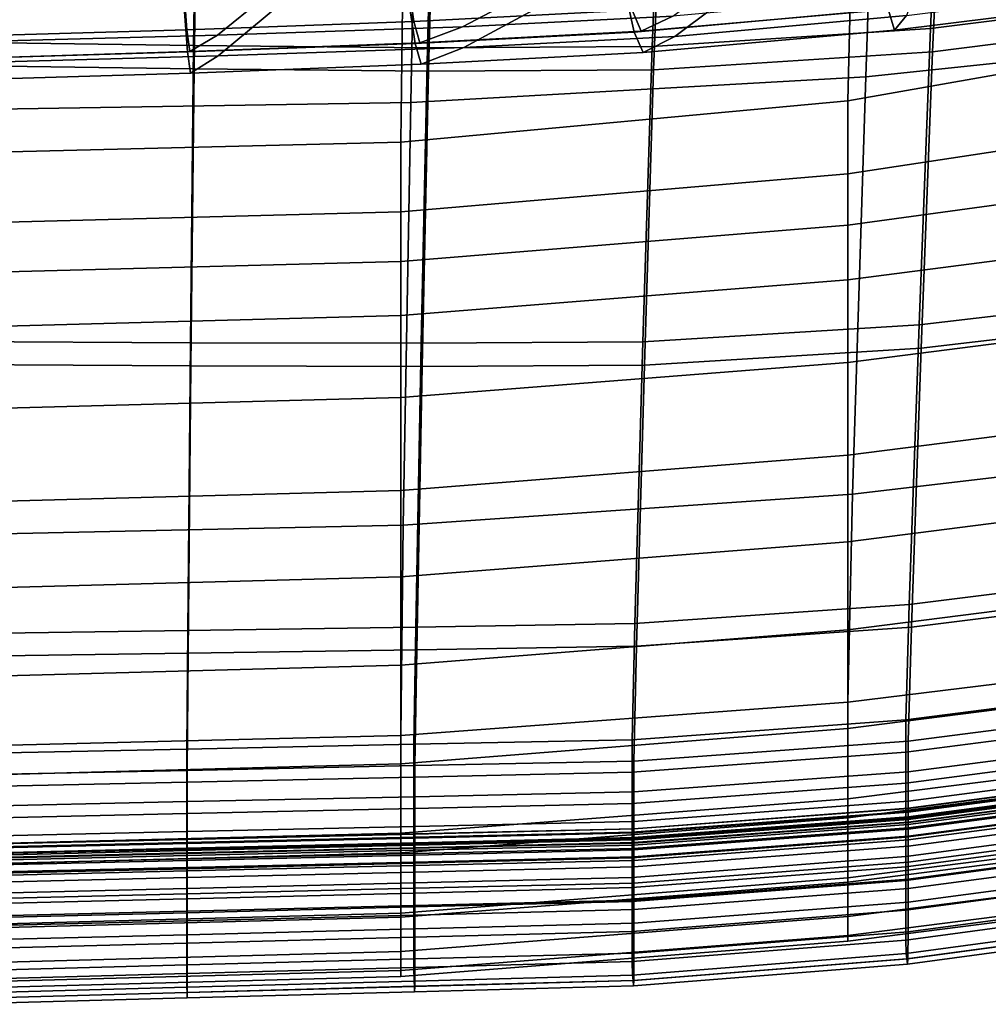
# Model space of a CAD drawing. Extents: x -0.355 to 0.347, y -0.371 to 0.338.
# Drawn here: x 0.005 to 0.086, y -0.329 to -0.247 of the extents above; entities that cross this region are included whole.
import ezdxf

# ---------------------------------------------------------------- set-up
doc = ezdxf.new("R2010")
doc.units = 0

msp = doc.modelspace()

# ---------------------------------------------------------------- linework, layer by layer
for points in [[(0.113641, -0.247702, 0.75828), (0.075882, -0.251688, 0.75828), (0.076999, -0.218255, 0.633977), (0.114918, -0.214668, 0.633977)], [(0.037977, -0.253825, 0.75828), (0.038615, -0.219994, 0.633977), (0.076999, -0.218255, 0.633977), (0.075882, -0.251688, 0.75828)], [(0.037977, -0.253825, 0.75828), (0, -0.25443, 0.75828), (0, -0.220402, 0.633977), (0.038615, -0.219994, 0.633977)], [(0.114823, -0.228234, 0.648358), (0.081926, -0.233826, 0.648358), (0.081282, -0.24764, 0.712122), (0.114138, -0.243515, 0.712122)], [(0.111939, -0.247065, 0.94757), (0.112364, -0.230263, 0.884752), (0.074764, -0.237613, 0.884752), (0.074392, -0.253687, 0.94757)], [(0.115101, -0.230165, 0.647938), (0.11442, -0.245439, 0.711679), (0.081459, -0.249578, 0.711672), (0.082098, -0.23577, 0.647932)], [(0.058608, -0.236137, 0.648358), (0.058087, -0.24916, 0.712122), (0.081282, -0.24764, 0.712122), (0.081926, -0.233826, 0.648358)], [(0.058608, -0.236137, 0.648358), (0.039702, -0.236667, 0.648358), (0.039349, -0.249247, 0.712122), (0.058087, -0.24916, 0.712122)], [(0.058721, -0.238085, 0.647929), (0.082098, -0.23577, 0.647932), (0.081459, -0.249578, 0.711672), (0.058205, -0.251102, 0.711669)], [(0.02004, -0.23692, 0.648358), (0, -0.237033, 0.648358), (0, -0.248774, 0.712122), (0.019862, -0.249075, 0.712122)], [(0.02004, -0.23692, 0.648358), (0.019862, -0.249075, 0.712122), (0.039349, -0.249247, 0.712122), (0.039702, -0.236667, 0.648358)], [(0.037126, -0.257121, 0.94757), (0.074392, -0.253687, 0.94757), (0.074764, -0.237613, 0.884752), (0.037339, -0.24115, 0.884752)], [(0.020079, -0.238871, 0.647927), (0.039779, -0.238617, 0.647928), (0.039429, -0.25119, 0.711668), (0.019902, -0.25102, 0.711666)], [(0.058721, -0.238085, 0.647929), (0.058205, -0.251102, 0.711669), (0.039429, -0.25119, 0.711668), (0.039779, -0.238617, 0.647928)], [(0.020079, -0.238871, 0.647927), (0.019902, -0.25102, 0.711666), (0, -0.25072, 0.711665), (0, -0.238985, 0.647925)], [(0.037126, -0.257121, 0.94757), (0.037339, -0.24115, 0.884752), (0, -0.241966, 0.884752), (0, -0.258041, 0.94757)], [(0.055513, -0.241898, 0.427007), (0.056425, -0.246117, 0.405022), (0.038223, -0.247066, 0.404781), (0.037605, -0.242826, 0.42687)], [(0.066414, -0.241767, 0.394363), (0.05207, -0.24235, 0.394144), (0.042277, -0.247508, 0.394424), (0.059796, -0.246607, 0.394692)], [(0.055689, -0.24391, 0.425981), (0.056589, -0.247948, 0.404148), (0.077738, -0.246041, 0.404447), (0.077362, -0.2418, 0.426166)], [(0.066583, -0.243337, 0.393267), (0.081027, -0.241925, 0.393512), (0.079271, -0.246565, 0.39405), (0.059961, -0.248319, 0.393734)], [(0.028374, -0.24289, 0.393781), (0.021862, -0.248203, 0.394113), (0.042277, -0.247508, 0.394424), (0.05207, -0.24235, 0.394144)], [(0.10489, -0.244462, 0.396203), (0.105407, -0.2425, 0.404863), (0.077738, -0.246041, 0.404447), (0.078274, -0.247783, 0.395718)], [(0.028374, -0.24289, 0.393781), (0, -0.243408, 0.393347), (0, -0.248796, 0.393779), (0.021862, -0.248203, 0.394113)], [(0.018982, -0.243492, 0.426728), (0.019294, -0.247754, 0.40453), (0, -0.248312, 0.404274), (0, -0.244028, 0.426582)], [(0.018982, -0.243492, 0.426728), (0.037605, -0.242826, 0.42687), (0.038223, -0.247066, 0.404781), (0.019294, -0.247754, 0.40453)], [(0.066583, -0.243337, 0.393267), (0.059961, -0.248319, 0.393734), (0.042393, -0.249228, 0.393476), (0.052201, -0.243926, 0.393054)], [(0.10489, -0.244462, 0.396203), (0.078274, -0.247783, 0.395718), (0.079271, -0.246565, 0.39405), (0.104965, -0.243324, 0.394523)], [(0.113121, -0.26849, 0.806658), (0.114138, -0.243515, 0.712122), (0.081282, -0.24764, 0.712122), (0.080326, -0.272342, 0.806658)], [(0.028445, -0.244475, 0.392701), (0.052201, -0.243926, 0.393054), (0.042393, -0.249228, 0.393476), (0.021922, -0.249932, 0.393174)], [(0.055689, -0.24391, 0.425981), (0.037725, -0.244849, 0.425815), (0.038334, -0.248906, 0.403907), (0.056589, -0.247948, 0.404148)], [(0.05716, -0.247872, 0.396248), (0.056425, -0.246117, 0.405022), (0.07752, -0.244218, 0.405327), (0.078053, -0.246029, 0.396597)], [(0.028445, -0.244475, 0.392701), (0.021922, -0.249932, 0.393174), (0, -0.250535, 0.39285), (0, -0.245004, 0.392278)], [(0.019043, -0.245521, 0.42567), (0.01935, -0.249602, 0.403663), (0.038334, -0.248906, 0.403907), (0.037725, -0.244849, 0.425815)], [(0.05716, -0.247872, 0.396248), (0.078053, -0.246029, 0.396597), (0.079052, -0.244863, 0.395017), (0.059796, -0.246607, 0.394692)], [(0.019043, -0.245521, 0.42567), (0, -0.24606, 0.425536), (0, -0.250166, 0.403417), (0.01935, -0.249602, 0.403663)], [(0.057321, -0.249637, 0.39538), (0.078274, -0.247783, 0.395718), (0.077738, -0.246041, 0.404447), (0.056589, -0.247948, 0.404148)], [(0.113411, -0.270405, 0.806181), (0.080511, -0.27427, 0.806174), (0.081459, -0.249578, 0.711672), (0.11442, -0.245439, 0.711679)], [(0.05716, -0.247872, 0.396248), (0.038721, -0.248853, 0.395968), (0.038223, -0.247066, 0.404781), (0.056425, -0.246117, 0.405022)], [(0.05716, -0.247872, 0.396248), (0.059796, -0.246607, 0.394692), (0.042277, -0.247508, 0.394424), (0.038721, -0.248853, 0.395968)], [(0.057321, -0.249637, 0.39538), (0.059961, -0.248319, 0.393734), (0.079271, -0.246565, 0.39405), (0.078274, -0.247783, 0.395718)], [(0.019545, -0.249575, 0.395677), (0.019294, -0.247754, 0.40453), (0.038223, -0.247066, 0.404781), (0.038721, -0.248853, 0.395968)], [(0.019545, -0.249575, 0.395677), (0.038721, -0.248853, 0.395968), (0.042277, -0.247508, 0.394424), (0.021862, -0.248203, 0.394113)], [(0.057315, -0.273747, 0.806658), (0.080326, -0.272342, 0.806658), (0.081282, -0.24764, 0.712122), (0.058087, -0.24916, 0.712122)], [(0.111939, -0.247065, 0.94757), (0.074392, -0.253687, 0.94757), (0.074392, -0.259742, 0.973345), (0.111939, -0.254067, 0.973345)], [(0.019545, -0.249575, 0.395677), (0, -0.250166, 0.395381), (0, -0.248312, 0.404274), (0.019294, -0.247754, 0.40453)], [(0.019545, -0.249575, 0.395677), (0.021862, -0.248203, 0.394113), (0, -0.248796, 0.393779), (0, -0.250166, 0.395381)], [(0.057321, -0.249637, 0.39538), (0.056589, -0.247948, 0.404148), (0.038334, -0.248906, 0.403907), (0.038831, -0.250627, 0.39511)], [(0.057321, -0.249637, 0.39538), (0.038831, -0.250627, 0.39511), (0.042393, -0.249228, 0.393476), (0.059961, -0.248319, 0.393734)], [(0.113641, -0.247702, 0.75828), (0.112364, -0.282036, 0.884755), (0.074764, -0.286448, 0.884755), (0.075882, -0.251688, 0.75828)], [(0.019598, -0.273821, 0.806658), (0.019862, -0.249075, 0.712122), (0, -0.248774, 0.712122), (0, -0.273713, 0.806658)], [(0.0196, -0.251357, 0.394829), (0.038831, -0.250627, 0.39511), (0.038334, -0.248906, 0.403907), (0.01935, -0.249602, 0.403663)], [(0.019598, -0.273821, 0.806658), (0.038826, -0.273857, 0.806658), (0.039349, -0.249247, 0.712122), (0.019862, -0.249075, 0.712122)], [(0.0196, -0.251357, 0.394829), (0.021922, -0.249932, 0.393174), (0.042393, -0.249228, 0.393476), (0.038831, -0.250627, 0.39511)], [(0.057315, -0.273747, 0.806658), (0.058087, -0.24916, 0.712122), (0.039349, -0.249247, 0.712122), (0.038826, -0.273857, 0.806658)], [(0.0196, -0.251357, 0.394829), (0.01935, -0.249602, 0.403663), (0, -0.250166, 0.403417), (0, -0.251957, 0.394543)], [(0.0196, -0.251357, 0.394829), (0, -0.251957, 0.394543), (0, -0.250535, 0.39285), (0.021922, -0.249932, 0.393174)], [(0.057439, -0.27568, 0.80617), (0.058205, -0.251102, 0.711669), (0.081459, -0.249578, 0.711672), (0.080511, -0.27427, 0.806174)], [(0.01964, -0.275757, 0.806166), (0, -0.27565, 0.806165), (0, -0.25072, 0.711665), (0.019902, -0.25102, 0.711666)], [(0.01964, -0.275757, 0.806166), (0.019902, -0.25102, 0.711666), (0.039429, -0.25119, 0.711668), (0.03891, -0.275791, 0.806168)], [(0.037977, -0.253825, 0.75828), (0.075882, -0.251688, 0.75828), (0.074764, -0.286448, 0.884755), (0.037339, -0.289006, 0.884755)], [(0.057439, -0.27568, 0.80617), (0.03891, -0.275791, 0.806168), (0.039429, -0.25119, 0.711668), (0.058205, -0.251102, 0.711669)], [(0.037977, -0.253825, 0.75828), (0.037339, -0.289006, 0.884755), (0, -0.289822, 0.884755), (0, -0.25443, 0.75828)], [(0.037126, -0.257121, 0.94757), (0.037126, -0.262916, 0.973345), (0.074392, -0.259742, 0.973345), (0.074392, -0.253687, 0.94757)], [(0.111939, -0.2589, 0.98869), (0.111939, -0.254067, 0.973345), (0.074392, -0.259742, 0.973345), (0.074392, -0.264031, 0.98869)], [(0.037126, -0.257121, 0.94757), (0, -0.258041, 0.94757), (0, -0.263878, 0.973345), (0.037126, -0.262916, 0.973345)], [(0.111939, -0.2589, 0.98869), (0.074392, -0.264031, 0.98869), (0.074392, -0.268589, 0.99779), (0.111939, -0.263717, 0.99779)], [(0.037126, -0.267055, 0.98869), (0.074392, -0.264031, 0.98869), (0.074392, -0.259742, 0.973345), (0.037126, -0.262916, 0.973345)], [(0.037126, -0.267055, 0.98869), (0.037126, -0.262916, 0.973345), (0, -0.263878, 0.973345), (0, -0.268041, 0.98869)], [(0.037126, -0.267055, 0.98869), (0.037126, -0.271544, 0.99779), (0.074392, -0.268589, 0.99779), (0.074392, -0.264031, 0.98869)], [(0.111939, -0.27067, 1.00483), (0.111939, -0.263717, 0.99779), (0.074392, -0.268589, 0.99779), (0.074392, -0.275456, 1.00483)], [(0.037126, -0.267055, 0.98869), (0, -0.268041, 0.98869), (0, -0.272541, 0.99779), (0.037126, -0.271544, 0.99779)], [(0.037126, -0.278387, 1.00483), (0.074392, -0.275456, 1.00483), (0.074392, -0.268589, 0.99779), (0.037126, -0.271544, 0.99779)], [(0.113121, -0.26849, 0.806658), (0.080326, -0.272342, 0.806658), (0.079493, -0.295638, 0.891635), (0.112234, -0.291537, 0.891635)], [(0.113411, -0.270405, 0.806181), (0.11253, -0.293409, 0.891026), (0.079684, -0.297522, 0.891019), (0.080511, -0.27427, 0.806174)], [(0.111939, -0.27067, 1.00483), (0.074392, -0.275456, 1.00483), (0.074392, -0.283202, 1.009563), (0.111939, -0.278415, 1.009563)], [(0.037126, -0.278387, 1.00483), (0.037126, -0.271544, 0.99779), (0, -0.272541, 0.99779), (0, -0.279388, 1.00483)], [(0.057315, -0.273747, 0.806658), (0.056641, -0.297217, 0.891635), (0.079493, -0.295638, 0.891635), (0.080326, -0.272342, 0.806658)], [(0.019598, -0.273821, 0.806658), (0, -0.273713, 0.806658), (0, -0.298071, 0.891635), (0.019368, -0.297803, 0.891635)], [(0.019598, -0.273821, 0.806658), (0.019368, -0.297803, 0.891635), (0.03837, -0.297523, 0.891635), (0.038826, -0.273857, 0.806658)], [(0.057315, -0.273747, 0.806658), (0.038826, -0.273857, 0.806658), (0.03837, -0.297523, 0.891635), (0.056641, -0.297217, 0.891635)], [(0.057439, -0.27568, 0.80617), (0.080511, -0.27427, 0.806174), (0.079684, -0.297522, 0.891019), (0.056771, -0.299107, 0.891015)], [(0.037126, -0.278387, 1.00483), (0.037126, -0.286133, 1.009563), (0.074392, -0.283202, 1.009563), (0.074392, -0.275456, 1.00483)], [(0.01964, -0.275757, 0.806166), (0.019412, -0.299695, 0.891011), (0, -0.299964, 0.891009), (0, -0.27565, 0.806165)], [(0.01964, -0.275757, 0.806166), (0.03891, -0.275791, 0.806168), (0.038457, -0.299413, 0.891013), (0.019412, -0.299695, 0.891011)], [(0.057439, -0.27568, 0.80617), (0.056771, -0.299107, 0.891015), (0.038457, -0.299413, 0.891013), (0.03891, -0.275791, 0.806168)], [(0.037126, -0.278387, 1.00483), (0, -0.279388, 1.00483), (0, -0.287134, 1.009563), (0.037126, -0.286133, 1.009563)], [(0.111939, -0.285611, 1.01174), (0.111939, -0.278415, 1.009563), (0.074392, -0.283202, 1.009563), (0.074392, -0.290398, 1.01174)], [(0.111939, -0.299142, 0.947579), (0.074392, -0.303764, 0.947579), (0.074764, -0.286448, 0.884755), (0.112364, -0.282036, 0.884755)], [(0.037126, -0.293328, 1.01174), (0.074392, -0.290398, 1.01174), (0.074392, -0.283202, 1.009563), (0.037126, -0.286133, 1.009563)], [(0.037126, -0.293328, 1.01174), (0.037126, -0.286133, 1.009563), (0, -0.287134, 1.009563), (0, -0.29433, 1.01174)], [(0.111939, -0.285611, 1.01174), (0.074392, -0.290398, 1.01174), (0.074392, -0.29775, 1.012006), (0.111939, -0.292963, 1.012006)], [(0.037126, -0.306532, 0.947579), (0.037339, -0.289006, 0.884755), (0.074764, -0.286448, 0.884755), (0.074392, -0.303764, 0.947579)], [(0.037126, -0.306532, 0.947579), (0, -0.307452, 0.947579), (0, -0.289822, 0.884755), (0.037339, -0.289006, 0.884755)], [(0.037126, -0.293328, 1.01174), (0.037126, -0.30068, 1.012006), (0.074392, -0.29775, 1.012006), (0.074392, -0.290398, 1.01174)], [(0.111939, -0.301035, 0.926722), (0.112234, -0.291537, 0.891635), (0.079493, -0.295638, 0.891635), (0.079215, -0.305239, 0.926722)], [(0.037126, -0.293328, 1.01174), (0, -0.29433, 1.01174), (0, -0.301682, 1.012006), (0.037126, -0.30068, 1.012006)], [(0.111939, -0.301178, 1.011004), (0.111939, -0.292963, 1.012006), (0.074392, -0.29775, 1.012006), (0.074392, -0.305964, 1.011004)], [(0.112237, -0.302796, 0.925798), (0.079409, -0.307012, 0.925791), (0.079684, -0.297522, 0.891019), (0.11253, -0.293409, 0.891026)], [(0.056417, -0.306889, 0.926722), (0.079215, -0.305239, 0.926722), (0.079493, -0.295638, 0.891635), (0.056641, -0.297217, 0.891635)], [(0.019291, -0.307668, 0.926722), (0.038218, -0.307271, 0.926722), (0.03837, -0.297523, 0.891635), (0.019368, -0.297803, 0.891635)], [(0.056417, -0.306889, 0.926722), (0.056641, -0.297217, 0.891635), (0.03837, -0.297523, 0.891635), (0.038218, -0.307271, 0.926722)], [(0.056548, -0.308667, 0.925787), (0.056771, -0.299107, 0.891015), (0.079684, -0.297522, 0.891019), (0.079409, -0.307012, 0.925791)], [(0.019291, -0.307668, 0.926722), (0.019368, -0.297803, 0.891635), (0, -0.298071, 0.891635), (0, -0.308073, 0.926722)], [(0.037126, -0.308895, 1.011004), (0.074392, -0.305964, 1.011004), (0.074392, -0.29775, 1.012006), (0.037126, -0.30068, 1.012006)], [(0.056548, -0.308667, 0.925787), (0.038307, -0.309049, 0.925785), (0.038457, -0.299413, 0.891013), (0.056771, -0.299107, 0.891015)], [(0.111939, -0.299142, 0.947579), (0.111939, -0.307105, 0.973147), (0.074392, -0.311812, 0.973147), (0.074392, -0.303764, 0.947579)], [(0.019336, -0.309447, 0.925784), (0, -0.309853, 0.925782), (0, -0.299964, 0.891009), (0.019412, -0.299695, 0.891011)], [(0.019336, -0.309447, 0.925784), (0.019412, -0.299695, 0.891011), (0.038457, -0.299413, 0.891013), (0.038307, -0.309049, 0.925785)], [(0.037126, -0.308895, 1.011004), (0.037126, -0.30068, 1.012006), (0, -0.301682, 1.012006), (0, -0.309896, 1.011004)], [(0.111939, -0.301178, 1.011004), (0.074392, -0.305964, 1.011004), (0.074392, -0.313395, 1.008679), (0.111939, -0.308609, 1.008679)], [(0.111939, -0.301035, 0.926722), (0.079215, -0.305239, 0.926722), (0.079215, -0.307932, 0.936649), (0.111939, -0.303699, 0.936649)], [(0.112237, -0.302796, 0.925798), (0.112236, -0.30532, 0.935324), (0.079409, -0.309563, 0.935319), (0.079409, -0.307012, 0.925791)], [(0.037126, -0.306532, 0.947579), (0.074392, -0.303764, 0.947579), (0.074392, -0.311812, 0.973147), (0.037126, -0.314663, 0.973147)], [(0.111939, -0.306247, 0.946142), (0.111939, -0.303699, 0.936649), (0.079215, -0.307932, 0.936649), (0.079215, -0.310508, 0.946142)], [(0.056417, -0.306889, 0.926722), (0.056417, -0.309603, 0.936649), (0.079215, -0.307932, 0.936649), (0.079215, -0.305239, 0.926722)], [(0.112235, -0.307734, 0.944436), (0.079409, -0.312004, 0.944432), (0.079409, -0.309563, 0.935319), (0.112236, -0.30532, 0.935324)], [(0.037126, -0.306532, 0.947579), (0.037126, -0.314663, 0.973147), (0, -0.315625, 0.973147), (0, -0.307452, 0.947579)], [(0.037126, -0.308895, 1.011004), (0.037126, -0.316326, 1.008679), (0.074392, -0.313395, 1.008679), (0.074392, -0.305964, 1.011004)], [(0.111939, -0.306247, 0.946142), (0.079215, -0.310508, 0.946142), (0.079215, -0.312892, 0.954931), (0.111939, -0.308607, 0.954931)], [(0.019291, -0.307668, 0.926722), (0.019291, -0.310414, 0.936649), (0.038218, -0.31, 0.936649), (0.038218, -0.307271, 0.926722)], [(0.056417, -0.306889, 0.926722), (0.038218, -0.307271, 0.926722), (0.038218, -0.31, 0.936649), (0.056417, -0.309603, 0.936649)], [(0.056548, -0.308667, 0.925787), (0.079409, -0.307012, 0.925791), (0.079409, -0.309563, 0.935319), (0.056549, -0.311238, 0.935316)], [(0.111939, -0.314007, 0.987853), (0.074392, -0.318763, 0.987853), (0.074392, -0.311812, 0.973147), (0.111939, -0.307105, 0.973147)], [(0.019291, -0.307668, 0.926722), (0, -0.308073, 0.926722), (0, -0.310836, 0.936649), (0.019291, -0.310414, 0.936649)], [(0.056417, -0.312198, 0.946142), (0.079215, -0.310508, 0.946142), (0.079215, -0.307932, 0.936649), (0.056417, -0.309603, 0.936649)], [(0.112233, -0.308299, 0.953449), (0.079408, -0.312595, 0.953446), (0.079408, -0.312874, 0.953429), (0.112234, -0.308578, 0.953432)], [(0.112233, -0.308299, 0.953449), (0.112233, -0.308311, 0.953912), (0.079408, -0.312608, 0.953909), (0.079408, -0.312595, 0.953446)], [(0.112233, -0.308637, 0.955284), (0.079408, -0.312938, 0.95528), (0.079408, -0.312608, 0.953909), (0.112233, -0.308311, 0.953912)], [(0.112235, -0.307734, 0.944436), (0.112234, -0.309467, 0.951116), (0.079409, -0.313756, 0.951113), (0.079409, -0.312004, 0.944432)], [(0.037126, -0.308895, 1.011004), (0, -0.309896, 1.011004), (0, -0.317327, 1.008679), (0.037126, -0.316326, 1.008679)], [(0.019336, -0.309447, 0.925784), (0.038307, -0.309049, 0.925785), (0.038307, -0.311636, 0.935314), (0.019336, -0.31205, 0.935313)], [(0.056548, -0.308667, 0.925787), (0.056549, -0.311238, 0.935316), (0.038307, -0.311636, 0.935314), (0.038307, -0.309049, 0.925785)], [(0.111939, -0.313609, 1.004977), (0.111939, -0.308609, 1.008679), (0.074392, -0.313395, 1.008679), (0.074392, -0.318396, 1.004977)], [(0.111939, -0.310703, 0.962742), (0.111939, -0.308607, 0.954931), (0.079215, -0.312892, 0.954931), (0.079215, -0.315012, 0.962742)], [(0.112234, -0.309124, 0.953399), (0.112234, -0.308578, 0.953432), (0.079408, -0.312874, 0.953429), (0.079408, -0.31342, 0.953396)], [(0.112233, -0.308637, 0.955284), (0.112233, -0.309025, 0.956652), (0.079408, -0.313329, 0.956647), (0.079408, -0.312938, 0.95528)], [(0.112233, -0.30922, 0.957104), (0.079408, -0.313526, 0.957098), (0.079408, -0.313329, 0.956647), (0.112233, -0.309025, 0.956652)], [(0.112234, -0.309124, 0.953399), (0.079408, -0.31342, 0.953396), (0.079409, -0.313965, 0.953363), (0.112234, -0.309669, 0.953366)], [(0.019336, -0.309447, 0.925784), (0.019336, -0.31205, 0.935313), (0, -0.312472, 0.935311), (0, -0.309853, 0.925782)], [(0.019291, -0.31304, 0.946142), (0.038218, -0.312611, 0.946142), (0.038218, -0.31, 0.936649), (0.019291, -0.310414, 0.936649)], [(0.056417, -0.312198, 0.946142), (0.056417, -0.309603, 0.936649), (0.038218, -0.31, 0.936649), (0.038218, -0.312611, 0.946142)], [(0.056549, -0.313697, 0.944429), (0.056549, -0.311238, 0.935316), (0.079409, -0.309563, 0.935319), (0.079409, -0.312004, 0.944432)], [(0.112233, -0.30922, 0.957104), (0.112233, -0.309475, 0.957088), (0.079408, -0.313781, 0.957083), (0.079408, -0.313526, 0.957098)], [(0.112233, -0.310044, 0.957054), (0.079408, -0.31435, 0.957048), (0.079408, -0.313781, 0.957083), (0.112233, -0.309475, 0.957088)], [(0.112234, -0.309948, 0.953349), (0.079409, -0.314244, 0.953346), (0.079409, -0.313756, 0.951113), (0.112234, -0.309467, 0.951116)], [(0.112234, -0.309948, 0.953349), (0.112234, -0.309669, 0.953366), (0.079409, -0.313965, 0.953363), (0.079409, -0.314244, 0.953346)], [(0.019291, -0.31304, 0.946142), (0.019291, -0.310414, 0.936649), (0, -0.310836, 0.936649), (0, -0.313478, 0.946142)], [(0.056417, -0.312198, 0.946142), (0.056417, -0.3146, 0.954931), (0.079215, -0.312892, 0.954931), (0.079215, -0.310508, 0.946142)], [(0.111939, -0.310703, 0.962742), (0.079215, -0.315012, 0.962742), (0.079215, -0.316619, 0.968667), (0.111939, -0.312293, 0.968667)], [(0.112233, -0.310044, 0.957054), (0.112234, -0.310625, 0.957018), (0.079409, -0.31493, 0.957012), (0.079408, -0.31435, 0.957048)], [(0.112234, -0.310915, 0.957), (0.079409, -0.315221, 0.956995), (0.079409, -0.31493, 0.957012), (0.112234, -0.310625, 0.957018)], [(0.019336, -0.314539, 0.944427), (0.019336, -0.31205, 0.935313), (0.038307, -0.311636, 0.935314), (0.038307, -0.31411, 0.944428)], [(0.056549, -0.313697, 0.944429), (0.038307, -0.31411, 0.944428), (0.038307, -0.311636, 0.935314), (0.056549, -0.311238, 0.935316)], [(0.112234, -0.310915, 0.957), (0.112234, -0.311452, 0.958608), (0.079409, -0.315763, 0.958603), (0.079409, -0.315221, 0.956995)], [(0.112233, -0.312772, 0.96345), (0.079409, -0.317097, 0.963446), (0.079409, -0.315763, 0.958603), (0.112234, -0.311452, 0.958608)], [(0.019336, -0.314539, 0.944427), (0, -0.314977, 0.944426), (0, -0.312472, 0.935311), (0.019336, -0.31205, 0.935313)], [(0.037126, -0.321663, 0.987853), (0.037126, -0.314663, 0.973147), (0.074392, -0.311812, 0.973147), (0.074392, -0.318763, 0.987853)], [(0.056417, -0.312198, 0.946142), (0.038218, -0.312611, 0.946142), (0.038218, -0.315027, 0.954931), (0.056417, -0.3146, 0.954931)], [(0.056549, -0.313697, 0.944429), (0.079409, -0.312004, 0.944432), (0.079409, -0.313756, 0.951113), (0.056549, -0.315463, 0.951111)], [(0.111939, -0.313134, 0.971796), (0.111939, -0.312293, 0.968667), (0.079215, -0.316619, 0.968667), (0.079215, -0.317468, 0.971796)], [(0.019291, -0.31304, 0.946142), (0, -0.313478, 0.946142), (0, -0.315925, 0.954931), (0.019291, -0.315472, 0.954931)], [(0.019291, -0.31304, 0.946142), (0.019291, -0.315472, 0.954931), (0.038218, -0.315027, 0.954931), (0.038218, -0.312611, 0.946142)], [(0.056417, -0.316735, 0.962742), (0.079215, -0.315012, 0.962742), (0.079215, -0.312892, 0.954931), (0.056417, -0.3146, 0.954931)], [(0.056548, -0.314306, 0.953445), (0.056548, -0.314585, 0.953428), (0.079408, -0.312874, 0.953429), (0.079408, -0.312595, 0.953446)], [(0.056548, -0.314306, 0.953445), (0.079408, -0.312595, 0.953446), (0.079408, -0.312608, 0.953909), (0.056548, -0.31432, 0.953907)], [(0.056548, -0.314653, 0.955277), (0.056548, -0.31432, 0.953907), (0.079408, -0.312608, 0.953909), (0.079408, -0.312938, 0.95528)], [(0.056549, -0.315131, 0.953394), (0.079408, -0.31342, 0.953396), (0.079408, -0.312874, 0.953429), (0.056548, -0.314585, 0.953428)], [(0.056548, -0.314653, 0.955277), (0.079408, -0.312938, 0.95528), (0.079408, -0.313329, 0.956647), (0.056548, -0.315046, 0.956644)], [(0.111939, -0.313134, 0.971796), (0.079215, -0.317468, 0.971796), (0.079215, -0.31861, 0.976006), (0.111939, -0.314263, 0.976006)], [(0.112233, -0.312772, 0.96345), (0.112233, -0.314171, 0.96873), (0.079409, -0.318511, 0.968727), (0.079409, -0.317097, 0.963446)], [(0.019336, -0.314539, 0.944427), (0.038307, -0.31411, 0.944428), (0.038307, -0.315887, 0.95111), (0.019336, -0.316327, 0.951109)], [(0.037126, -0.321327, 1.004977), (0.074392, -0.318396, 1.004977), (0.074392, -0.313395, 1.008679), (0.037126, -0.316326, 1.008679)], [(0.056549, -0.313697, 0.944429), (0.056549, -0.315463, 0.951111), (0.038307, -0.315887, 0.95111), (0.038307, -0.31411, 0.944428)], [(0.056548, -0.315244, 0.957095), (0.056548, -0.315046, 0.956644), (0.079408, -0.313329, 0.956647), (0.079408, -0.313526, 0.957098)], [(0.056548, -0.315244, 0.957095), (0.079408, -0.313526, 0.957098), (0.079408, -0.313781, 0.957083), (0.056548, -0.315499, 0.957079)], [(0.056549, -0.316068, 0.957045), (0.056548, -0.315499, 0.957079), (0.079408, -0.313781, 0.957083), (0.079408, -0.31435, 0.957048)], [(0.056549, -0.315131, 0.953394), (0.056549, -0.315676, 0.953361), (0.079409, -0.313965, 0.953363), (0.079408, -0.31342, 0.953396)], [(0.056549, -0.315955, 0.953344), (0.056549, -0.315463, 0.951111), (0.079409, -0.313756, 0.951113), (0.079409, -0.314244, 0.953346)], [(0.056549, -0.315955, 0.953344), (0.079409, -0.314244, 0.953346), (0.079409, -0.313965, 0.953363), (0.056549, -0.315676, 0.953361)], [(0.111939, -0.313609, 1.004977), (0.074392, -0.318396, 1.004977), (0.074392, -0.321608, 1.001252), (0.111939, -0.316822, 1.001252)], [(0.111939, -0.314007, 0.987853), (0.111939, -0.318413, 0.995241), (0.074392, -0.323192, 0.995241), (0.074392, -0.318763, 0.987853)], [(0.019336, -0.314539, 0.944427), (0.019336, -0.316327, 0.951109), (0, -0.316777, 0.951108), (0, -0.314977, 0.944426)], [(0.037126, -0.321663, 0.987853), (0, -0.322649, 0.987853), (0, -0.315625, 0.973147), (0.037126, -0.314663, 0.973147)], [(0.019335, -0.315178, 0.953443), (0.019335, -0.315457, 0.953426), (0.038307, -0.315013, 0.953427), (0.038307, -0.314734, 0.953444)], [(0.019335, -0.315178, 0.953443), (0.038307, -0.314734, 0.953444), (0.038306, -0.314748, 0.953906), (0.019335, -0.315193, 0.953905)], [(0.019335, -0.31553, 0.955274), (0.019335, -0.315193, 0.953905), (0.038306, -0.314748, 0.953906), (0.038306, -0.315083, 0.955276)], [(0.056417, -0.316735, 0.962742), (0.056417, -0.3146, 0.954931), (0.038218, -0.315027, 0.954931), (0.038218, -0.317175, 0.962742)], [(0.056548, -0.314306, 0.953445), (0.056548, -0.31432, 0.953907), (0.038306, -0.314748, 0.953906), (0.038307, -0.314734, 0.953444)], [(0.056548, -0.314653, 0.955277), (0.038306, -0.315083, 0.955276), (0.038306, -0.314748, 0.953906), (0.056548, -0.31432, 0.953907)], [(0.056548, -0.314653, 0.955277), (0.056548, -0.315046, 0.956644), (0.038307, -0.315479, 0.956641), (0.038306, -0.315083, 0.955276)], [(0.056548, -0.314306, 0.953445), (0.038307, -0.314734, 0.953444), (0.038307, -0.315013, 0.953427), (0.056548, -0.314585, 0.953428)], [(0.056549, -0.315131, 0.953394), (0.056548, -0.314585, 0.953428), (0.038307, -0.315013, 0.953427), (0.038307, -0.315558, 0.953394)], [(0.056549, -0.316068, 0.957045), (0.079408, -0.31435, 0.957048), (0.079409, -0.31493, 0.957012), (0.056549, -0.316648, 0.957009)], [(0.056549, -0.316939, 0.956991), (0.056549, -0.316648, 0.957009), (0.079409, -0.31493, 0.957012), (0.079409, -0.315221, 0.956995)], [(0.111939, -0.316723, 0.98517), (0.111939, -0.314263, 0.976006), (0.079215, -0.31861, 0.976006), (0.079215, -0.321097, 0.98517)], [(0.112233, -0.314945, 0.971653), (0.079409, -0.319294, 0.97165), (0.079409, -0.318511, 0.968727), (0.112233, -0.314171, 0.96873)], [(0.112233, -0.314945, 0.971653), (0.112232, -0.316068, 0.975891), (0.079409, -0.320429, 0.975889), (0.079409, -0.319294, 0.97165)], [(0.019335, -0.315178, 0.953443), (0, -0.315631, 0.953442), (0, -0.31591, 0.953425), (0.019335, -0.315457, 0.953426)], [(0.019335, -0.315178, 0.953443), (0.019335, -0.315193, 0.953905), (0, -0.315647, 0.953904), (0, -0.315631, 0.953442)], [(0.019335, -0.31553, 0.955274), (0, -0.315986, 0.955272), (0, -0.315647, 0.953904), (0.019335, -0.315193, 0.953905)], [(0.019336, -0.316003, 0.953393), (0.019335, -0.315457, 0.953426), (0, -0.31591, 0.953425), (0, -0.316456, 0.953392)], [(0.019291, -0.317633, 0.962742), (0.019291, -0.315472, 0.954931), (0, -0.315925, 0.954931), (0, -0.318099, 0.962742)], [(0.019335, -0.31553, 0.955274), (0.019335, -0.315928, 0.956639), (0, -0.316386, 0.956637), (0, -0.315986, 0.955272)], [(0.019291, -0.317633, 0.962742), (0.038218, -0.317175, 0.962742), (0.038218, -0.315027, 0.954931), (0.019291, -0.315472, 0.954931)], [(0.019336, -0.316003, 0.953393), (0.038307, -0.315558, 0.953394), (0.038307, -0.315013, 0.953427), (0.019335, -0.315457, 0.953426)], [(0.019335, -0.31553, 0.955274), (0.038306, -0.315083, 0.955276), (0.038307, -0.315479, 0.956641), (0.019335, -0.315928, 0.956639)], [(0.019335, -0.316127, 0.95709), (0.019335, -0.315928, 0.956639), (0.038307, -0.315479, 0.956641), (0.038307, -0.315677, 0.957093)], [(0.019335, -0.316127, 0.95709), (0.038307, -0.315677, 0.957093), (0.038307, -0.315932, 0.957077), (0.019335, -0.316382, 0.957075)], [(0.019336, -0.316003, 0.953393), (0.019336, -0.316548, 0.953359), (0.038307, -0.316103, 0.95336), (0.038307, -0.315558, 0.953394)], [(0.056548, -0.315244, 0.957095), (0.038307, -0.315677, 0.957093), (0.038307, -0.315479, 0.956641), (0.056548, -0.315046, 0.956644)], [(0.056549, -0.315131, 0.953394), (0.038307, -0.315558, 0.953394), (0.038307, -0.316103, 0.95336), (0.056549, -0.315676, 0.953361)], [(0.056548, -0.315244, 0.957095), (0.056548, -0.315499, 0.957079), (0.038307, -0.315932, 0.957077), (0.038307, -0.315677, 0.957093)], [(0.056549, -0.315955, 0.953344), (0.038307, -0.316382, 0.953343), (0.038307, -0.315887, 0.95111), (0.056549, -0.315463, 0.951111)], [(0.056549, -0.316068, 0.957045), (0.038307, -0.316501, 0.957042), (0.038307, -0.315932, 0.957077), (0.056548, -0.315499, 0.957079)], [(0.056549, -0.315955, 0.953344), (0.056549, -0.315676, 0.953361), (0.038307, -0.316103, 0.95336), (0.038307, -0.316382, 0.953343)], [(0.056417, -0.316735, 0.962742), (0.056417, -0.318355, 0.968667), (0.079215, -0.316619, 0.968667), (0.079215, -0.315012, 0.962742)], [(0.056549, -0.316939, 0.956991), (0.079409, -0.315221, 0.956995), (0.079409, -0.315763, 0.958603), (0.056549, -0.317484, 0.9586)], [(0.056549, -0.318828, 0.963444), (0.056549, -0.317484, 0.9586), (0.079409, -0.315763, 0.958603), (0.079409, -0.317097, 0.963446)], [(0.019335, -0.316127, 0.95709), (0, -0.316585, 0.957088), (0, -0.316386, 0.956637), (0.019335, -0.315928, 0.956639)], [(0.019336, -0.316003, 0.953393), (0, -0.316456, 0.953392), (0, -0.317001, 0.953359), (0.019336, -0.316548, 0.953359)], [(0.019335, -0.316127, 0.95709), (0.019335, -0.316382, 0.957075), (0, -0.316841, 0.957072), (0, -0.316585, 0.957088)], [(0.037126, -0.321327, 1.004977), (0.037126, -0.316326, 1.008679), (0, -0.317327, 1.008679), (0, -0.322328, 1.004977)], [(0.019336, -0.316827, 0.953342), (0, -0.317279, 0.953342), (0, -0.316777, 0.951108), (0.019336, -0.316327, 0.951109)], [(0.019336, -0.316951, 0.95704), (0, -0.31741, 0.957037), (0, -0.316841, 0.957072), (0.019335, -0.316382, 0.957075)], [(0.019336, -0.316827, 0.953342), (0.019336, -0.316548, 0.953359), (0, -0.317001, 0.953359), (0, -0.317279, 0.953342)], [(0.019336, -0.316951, 0.95704), (0.019335, -0.316382, 0.957075), (0.038307, -0.315932, 0.957077), (0.038307, -0.316501, 0.957042)], [(0.019336, -0.316827, 0.953342), (0.019336, -0.316327, 0.951109), (0.038307, -0.315887, 0.95111), (0.038307, -0.316382, 0.953343)], [(0.019336, -0.316827, 0.953342), (0.038307, -0.316382, 0.953343), (0.038307, -0.316103, 0.95336), (0.019336, -0.316548, 0.953359)], [(0.019336, -0.316951, 0.95704), (0.038307, -0.316501, 0.957042), (0.038307, -0.317081, 0.957007), (0.019336, -0.317531, 0.957004)], [(0.056549, -0.316068, 0.957045), (0.056549, -0.316648, 0.957009), (0.038307, -0.317081, 0.957007), (0.038307, -0.316501, 0.957042)], [(0.112232, -0.318512, 0.985117), (0.079409, -0.3229, 0.985116), (0.079409, -0.320429, 0.975889), (0.112232, -0.316068, 0.975891)], [(0.019336, -0.316951, 0.95704), (0.019336, -0.317531, 0.957004), (0, -0.31799, 0.957002), (0, -0.31741, 0.957037)], [(0.019291, -0.317633, 0.962742), (0.019291, -0.319272, 0.968667), (0.038218, -0.318804, 0.968667), (0.038218, -0.317175, 0.962742)], [(0.019336, -0.317822, 0.956987), (0.019336, -0.317531, 0.957004), (0.038307, -0.317081, 0.957007), (0.038307, -0.317372, 0.956989)], [(0.019336, -0.317822, 0.956987), (0.038307, -0.317372, 0.956989), (0.038307, -0.317919, 0.958598), (0.019336, -0.318372, 0.958596)], [(0.056417, -0.316735, 0.962742), (0.038218, -0.317175, 0.962742), (0.038218, -0.318804, 0.968667), (0.056417, -0.318355, 0.968667)], [(0.056549, -0.316939, 0.956991), (0.038307, -0.317372, 0.956989), (0.038307, -0.317081, 0.957007), (0.056549, -0.316648, 0.957009)], [(0.056549, -0.316939, 0.956991), (0.056549, -0.317484, 0.9586), (0.038307, -0.317919, 0.958598), (0.038307, -0.317372, 0.956989)], [(0.056417, -0.31921, 0.971796), (0.079215, -0.317468, 0.971796), (0.079215, -0.316619, 0.968667), (0.056417, -0.318355, 0.968667)], [(0.056549, -0.318828, 0.963444), (0.079409, -0.317097, 0.963446), (0.079409, -0.318511, 0.968727), (0.05655, -0.320253, 0.968725)], [(0.111939, -0.318887, 0.998857), (0.111939, -0.316822, 1.001252), (0.074392, -0.321608, 1.001252), (0.074392, -0.323674, 0.998857)], [(0.111939, -0.316723, 0.98517), (0.079215, -0.321097, 0.98517), (0.079227, -0.323578, 0.993904), (0.111957, -0.319178, 0.993904)], [(0.019336, -0.317822, 0.956987), (0, -0.318281, 0.956984), (0, -0.31799, 0.957002), (0.019336, -0.317531, 0.957004)], [(0.019291, -0.317633, 0.962742), (0, -0.318099, 0.962742), (0, -0.319748, 0.968667), (0.019291, -0.319272, 0.968667)], [(0.019336, -0.317822, 0.956987), (0.019336, -0.318372, 0.958596), (0, -0.318834, 0.958593), (0, -0.318281, 0.956984)], [(0.019336, -0.319732, 0.96344), (0.019336, -0.318372, 0.958596), (0.038307, -0.317919, 0.958598), (0.038308, -0.319271, 0.963442)], [(0.056549, -0.318828, 0.963444), (0.038308, -0.319271, 0.963442), (0.038307, -0.317919, 0.958598), (0.056549, -0.317484, 0.9586)], [(0.056417, -0.31921, 0.971796), (0.056417, -0.320361, 0.976006), (0.079215, -0.31861, 0.976006), (0.079215, -0.317468, 0.971796)], [(0.019336, -0.319732, 0.96344), (0, -0.320202, 0.963438), (0, -0.318834, 0.958593), (0.019336, -0.318372, 0.958596)], [(0.019291, -0.320137, 0.971796), (0.038218, -0.319665, 0.971796), (0.038218, -0.318804, 0.968667), (0.019291, -0.319272, 0.968667)], [(0.037126, -0.321327, 1.004977), (0.037126, -0.324539, 1.001252), (0.074392, -0.321608, 1.001252), (0.074392, -0.318396, 1.004977)], [(0.037126, -0.321663, 0.987853), (0.074392, -0.318763, 0.987853), (0.074392, -0.323192, 0.995241), (0.037126, -0.326115, 0.995241)], [(0.056417, -0.31921, 0.971796), (0.056417, -0.318355, 0.968667), (0.038218, -0.318804, 0.968667), (0.038218, -0.319665, 0.971796)], [(0.056549, -0.318828, 0.963444), (0.05655, -0.320253, 0.968725), (0.038308, -0.320705, 0.968724), (0.038308, -0.319271, 0.963442)], [(0.056417, -0.322866, 0.98517), (0.079215, -0.321097, 0.98517), (0.079215, -0.31861, 0.976006), (0.056417, -0.320361, 0.976006)], [(0.05655, -0.321042, 0.971649), (0.05655, -0.320253, 0.968725), (0.079409, -0.318511, 0.968727), (0.079409, -0.319294, 0.97165)], [(0.111939, -0.318887, 0.998857), (0.074392, -0.323674, 0.998857), (0.074392, -0.323192, 0.995241), (0.111939, -0.318413, 0.995241)], [(0.112232, -0.318512, 0.985117), (0.112213, -0.320731, 0.993906), (0.079397, -0.325143, 0.993906), (0.079409, -0.3229, 0.985116)], [(0.019291, -0.320137, 0.971796), (0.019291, -0.319272, 0.968667), (0, -0.319748, 0.968667), (0, -0.320619, 0.971796)], [(0.019336, -0.319732, 0.96344), (0.019336, -0.321175, 0.968722), (0, -0.321654, 0.968721), (0, -0.320202, 0.963438)], [(0.019291, -0.320137, 0.971796), (0.019291, -0.321302, 0.976006), (0.038218, -0.320822, 0.976006), (0.038218, -0.319665, 0.971796)], [(0.019336, -0.319732, 0.96344), (0.038308, -0.319271, 0.963442), (0.038308, -0.320705, 0.968724), (0.019336, -0.321175, 0.968722)], [(0.056417, -0.31921, 0.971796), (0.038218, -0.319665, 0.971796), (0.038218, -0.320822, 0.976006), (0.056417, -0.320361, 0.976006)], [(0.05655, -0.321042, 0.971649), (0.079409, -0.319294, 0.97165), (0.079409, -0.320429, 0.975889), (0.05655, -0.322186, 0.975887)], [(0.112012, -0.320291, 0.996819), (0.111957, -0.319178, 0.993904), (0.079227, -0.323578, 0.993904), (0.079263, -0.324702, 0.996819)], [(0.019291, -0.320137, 0.971796), (0, -0.320619, 0.971796), (0, -0.321791, 0.976006), (0.019291, -0.321302, 0.976006)], [(0.056417, -0.322866, 0.98517), (0.056417, -0.320361, 0.976006), (0.038218, -0.320822, 0.976006), (0.038218, -0.323342, 0.98517)], [(0.05655, -0.321042, 0.971649), (0.038308, -0.321499, 0.971647), (0.038308, -0.320705, 0.968724), (0.05655, -0.320253, 0.968725)], [(0.05655, -0.324676, 0.985115), (0.05655, -0.322186, 0.975887), (0.079409, -0.320429, 0.975889), (0.079409, -0.3229, 0.985116)], [(0.112012, -0.320291, 0.996819), (0.079263, -0.324702, 0.996819), (0.079312, -0.325148, 0.996825), (0.112085, -0.320733, 0.996825)], [(0.019336, -0.321974, 0.971646), (0, -0.322458, 0.971644), (0, -0.321654, 0.968721), (0.019336, -0.321175, 0.968722)], [(0.019291, -0.323837, 0.98517), (0.019291, -0.321302, 0.976006), (0, -0.321791, 0.976006), (0, -0.324342, 0.98517)], [(0.037126, -0.321327, 1.004977), (0, -0.322328, 1.004977), (0, -0.32554, 1.001252), (0.037126, -0.324539, 1.001252)], [(0.019291, -0.323837, 0.98517), (0.038218, -0.323342, 0.98517), (0.038218, -0.320822, 0.976006), (0.019291, -0.321302, 0.976006)], [(0.019336, -0.321974, 0.971646), (0.019336, -0.321175, 0.968722), (0.038308, -0.320705, 0.968724), (0.038308, -0.321499, 0.971647)], [(0.019336, -0.321974, 0.971646), (0.038308, -0.321499, 0.971647), (0.038308, -0.322649, 0.975886), (0.019336, -0.323131, 0.975885)], [(0.05655, -0.321042, 0.971649), (0.05655, -0.322186, 0.975887), (0.038308, -0.322649, 0.975886), (0.038308, -0.321499, 0.971647)], [(0.056417, -0.322866, 0.98517), (0.056425, -0.325365, 0.993904), (0.079227, -0.323578, 0.993904), (0.079215, -0.321097, 0.98517)], [(0.112158, -0.321175, 0.996832), (0.112085, -0.320733, 0.996825), (0.079312, -0.325148, 0.996825), (0.079361, -0.325594, 0.996832)], [(0.112158, -0.321175, 0.996832), (0.079361, -0.325594, 0.996832), (0.079397, -0.325143, 0.993906), (0.112213, -0.320731, 0.993906)], [(0.037126, -0.321663, 0.987853), (0.037126, -0.326115, 0.995241), (0, -0.327112, 0.995241), (0, -0.322649, 0.987853)], [(0.019336, -0.321974, 0.971646), (0.019336, -0.323131, 0.975885), (0, -0.323623, 0.975883), (0, -0.322458, 0.971644)], [(0.037126, -0.326604, 0.998857), (0.074392, -0.323674, 0.998857), (0.074392, -0.321608, 1.001252), (0.037126, -0.324539, 1.001252)], [(0.05655, -0.324676, 0.985115), (0.038308, -0.325154, 0.985114), (0.038308, -0.322649, 0.975886), (0.05655, -0.322186, 0.975887)], [(0.019336, -0.325652, 0.985113), (0, -0.326159, 0.985112), (0, -0.323623, 0.975883), (0.019336, -0.323131, 0.975885)], [(0.019336, -0.325652, 0.985113), (0.019336, -0.323131, 0.975885), (0.038308, -0.322649, 0.975886), (0.038308, -0.325154, 0.985114)], [(0.056417, -0.322866, 0.98517), (0.038218, -0.323342, 0.98517), (0.038223, -0.325855, 0.993904), (0.056425, -0.325365, 0.993904)], [(0.05655, -0.324676, 0.985115), (0.079409, -0.3229, 0.985116), (0.079397, -0.325143, 0.993906), (0.056542, -0.326936, 0.993906)], [(0.019291, -0.323837, 0.98517), (0, -0.324342, 0.98517), (0, -0.326885, 0.993903), (0.019294, -0.326365, 0.993903)], [(0.019291, -0.323837, 0.98517), (0.019294, -0.326365, 0.993903), (0.038223, -0.325855, 0.993904), (0.038218, -0.323342, 0.98517)], [(0.037126, -0.326604, 0.998857), (0.037126, -0.326115, 0.995241), (0.074392, -0.323192, 0.995241), (0.074392, -0.323674, 0.998857)], [(0.05645, -0.326496, 0.996819), (0.079263, -0.324702, 0.996819), (0.079227, -0.323578, 0.993904), (0.056425, -0.325365, 0.993904)], [(0.037126, -0.326604, 0.998857), (0.037126, -0.324539, 1.001252), (0, -0.32554, 1.001252), (0, -0.327606, 0.998857)], [(0.05655, -0.324676, 0.985115), (0.056542, -0.326936, 0.993906), (0.038303, -0.327429, 0.993904), (0.038308, -0.325154, 0.985114)], [(0.05645, -0.326496, 0.996819), (0.056484, -0.326944, 0.996825), (0.079312, -0.325148, 0.996825), (0.079263, -0.324702, 0.996819)], [(0.019336, -0.325652, 0.985113), (0.038308, -0.325154, 0.985114), (0.038303, -0.327429, 0.993904), (0.019334, -0.327941, 0.993904)], [(0.05645, -0.326496, 0.996819), (0.056425, -0.325365, 0.993904), (0.038223, -0.325855, 0.993904), (0.03824, -0.326991, 0.996819)], [(0.056517, -0.327391, 0.996831), (0.079361, -0.325594, 0.996832), (0.079312, -0.325148, 0.996825), (0.056484, -0.326944, 0.996825)], [(0.056517, -0.327391, 0.996831), (0.056542, -0.326936, 0.993906), (0.079397, -0.325143, 0.993906), (0.079361, -0.325594, 0.996832)], [(0.019336, -0.325652, 0.985113), (0.019334, -0.327941, 0.993904), (0, -0.328463, 0.993902), (0, -0.326159, 0.985112)], [(0.037126, -0.326604, 0.998857), (0, -0.327606, 0.998857), (0, -0.327112, 0.995241), (0.037126, -0.326115, 0.995241)], [(0.019302, -0.327507, 0.996818), (0.019294, -0.326365, 0.993903), (0, -0.326885, 0.993903), (0, -0.328032, 0.996818)], [(0.019302, -0.327507, 0.996818), (0.03824, -0.326991, 0.996819), (0.038223, -0.325855, 0.993904), (0.019294, -0.326365, 0.993903)], [(0.019302, -0.327507, 0.996818), (0.019314, -0.327956, 0.996824), (0.038263, -0.32744, 0.996825), (0.03824, -0.326991, 0.996819)], [(0.05645, -0.326496, 0.996819), (0.03824, -0.326991, 0.996819), (0.038263, -0.32744, 0.996825), (0.056484, -0.326944, 0.996825)], [(0.056517, -0.327391, 0.996831), (0.056484, -0.326944, 0.996825), (0.038263, -0.32744, 0.996825), (0.038286, -0.327888, 0.996831)], [(0.056517, -0.327391, 0.996831), (0.038286, -0.327888, 0.996831), (0.038303, -0.327429, 0.993904), (0.056542, -0.326936, 0.993906)], [(0.019302, -0.327507, 0.996818), (0, -0.328032, 0.996818), (0, -0.328482, 0.996824), (0.019314, -0.327956, 0.996824)], [(0.019325, -0.328405, 0.99683), (0, -0.328932, 0.996829), (0, -0.328463, 0.993902), (0.019334, -0.327941, 0.993904)], [(0.019325, -0.328405, 0.99683), (0.019314, -0.327956, 0.996824), (0, -0.328482, 0.996824), (0, -0.328932, 0.996829)], [(0.019325, -0.328405, 0.99683), (0.038286, -0.327888, 0.996831), (0.038263, -0.32744, 0.996825), (0.019314, -0.327956, 0.996824)], [(0.019325, -0.328405, 0.99683), (0.019334, -0.327941, 0.993904), (0.038303, -0.327429, 0.993904), (0.038286, -0.327888, 0.996831)]]:
    msp.add_3dface(points)

doc.saveas('drawing.dxf')
